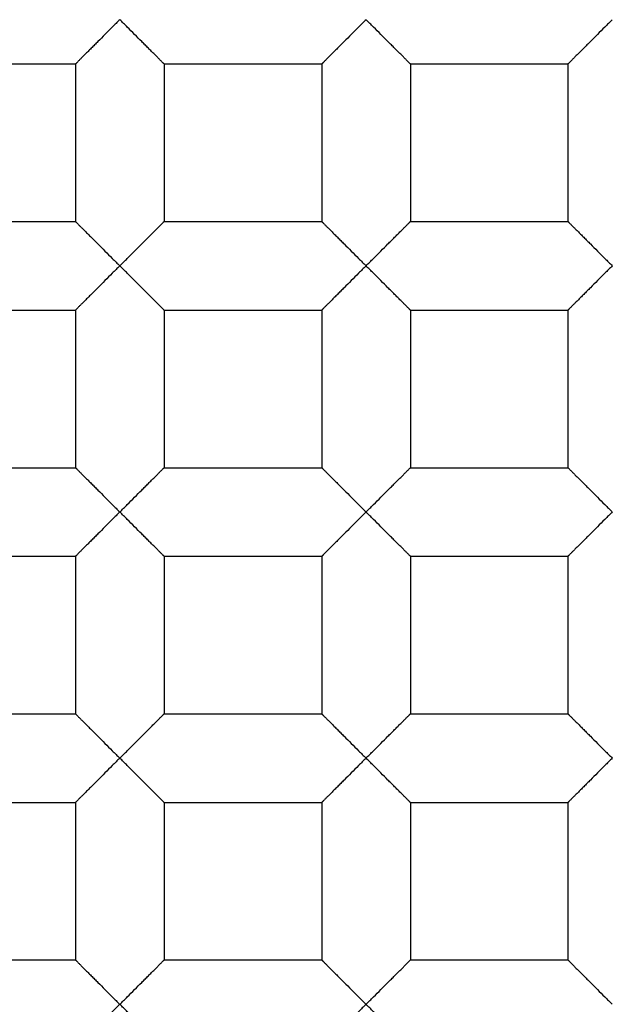
# Model space of a CAD drawing. Units: millimetres. Extents: x 0 to 840, y 0 to 594.
# Drawn here: x 211 to 212, y 215 to 217 of the extents above; entities that cross this region are included whole.
import ezdxf

# ---------------------------------------------------------------- set-up
doc = ezdxf.new("R2010")
doc.units = ezdxf.units.MM
doc.header["$LTSCALE"] = 46.255
doc.layers.get('0').update_dxf_attribs({"linetype": 'CONTINUOUS'})
doc.layers.add('DATUM_AXIS', color=7, linetype='CONTINUOUS')

msp = doc.modelspace()

# ---------------------------------------------------------------- linework, layer by layer
at = {"color": 7, "linetype": 'Continuous'}
for p, q in [((210.4812, 217.1556), (210.8876, 217.1556)), ((210.8876, 217.1556), (210.8876, 216.7492)), ((211.1162, 217.1556), (211.1162, 216.7492)), ((211.1162, 217.1556), (211.5226, 217.1556)), ((211.5226, 217.1556), (211.5226, 216.7492)), ((211.7512, 217.1556), (211.7512, 216.7492)), ((211.7512, 217.1556), (212.1576, 217.1556)), ((210.4812, 216.7492), (210.8876, 216.7492)), ((211.1162, 216.7492), (211.5226, 216.7492)), ((211.7512, 216.7492), (212.1576, 216.7492)), ((210.4812, 216.5206), (210.8876, 216.5206)), ((210.8876, 216.5206), (210.8876, 216.1142)), ((211.1162, 216.5206), (211.1162, 216.1142)), ((211.1162, 216.5206), (211.5226, 216.5206)), ((211.5226, 216.5206), (211.5226, 216.1142)), ((211.7512, 216.5206), (211.7512, 216.1142)), ((211.7512, 216.5206), (212.1576, 216.5206)), ((210.4812, 216.1142), (210.8876, 216.1142)), ((211.1162, 216.1142), (211.5226, 216.1142)), ((211.7512, 216.1142), (212.1576, 216.1142)), ((210.4812, 215.8856), (210.8876, 215.8856)), ((210.8876, 215.8856), (210.8876, 215.4792)), ((211.1162, 215.8856), (211.1162, 215.4792)), ((211.1162, 215.8856), (211.5226, 215.8856)), ((211.5226, 215.8856), (211.5226, 215.4792)), ((211.7512, 215.8856), (211.7512, 215.4792)), ((211.7512, 215.8856), (212.1576, 215.8856)), ((210.4812, 215.4792), (210.8876, 215.4792)), ((211.1162, 215.4792), (211.5226, 215.4792)), ((211.7512, 215.4792), (212.1576, 215.4792)), ((210.4812, 215.2506), (210.8876, 215.2506)), ((210.8876, 215.2506), (210.8876, 214.8442)), ((211.1162, 215.2506), (211.1162, 214.8442)), ((211.1162, 215.2506), (211.5226, 215.2506)), ((211.5226, 215.2506), (211.5226, 214.8442)), ((211.7512, 215.2506), (211.7512, 214.8442)), ((211.7512, 215.2506), (212.1576, 215.2506)), ((210.4812, 214.8442), (210.8876, 214.8442)), ((211.1162, 214.8442), (211.5226, 214.8442)), ((211.7512, 214.8442), (212.1576, 214.8442))]:
    msp.add_line(p, q, dxfattribs=at)
for radius in [178, 176.5, 176.3, 18.25, 12.8, 12.6, 12.092, 11.0515, 9.652, 9.398, 7.0485]:
    msp.add_circle((212.2719, 217.9049), radius, dxfattribs=at)
msp.add_arc((212.2719, 217.9049), 12.7, 191.35284, 168.64716, dxfattribs=at)
for points, knots in [([(211.0019, 217.2699), (210.9954, 217.2636), (210.9826, 217.2509), (210.9639, 217.2319), (210.9486, 217.2166), (210.9367, 217.2047), (210.9283, 217.1963), (210.9202, 217.1883), (210.9128, 217.1808), (210.9059, 217.174), (210.9007, 217.1688), (210.897, 217.1651), (210.8947, 217.1627), (210.8926, 217.1606), (210.891, 217.1589), (210.8896, 217.1575), (210.8887, 217.1566), (210.8882, 217.1561), (210.8879, 217.1558), (210.8877, 217.1556), (210.8876, 217.1556), (210.8876, 217.1556)], [0, 0, 0, 0, 0.168003, 0.333765, 0.494069, 0.570984, 0.645055, 0.715491, 0.781321, 0.841543, 0.89463, 0.917869, 0.938566, 0.95647, 0.971409, 0.9833, 0.992068, 0.995258, 0.997641, 0.999215, 1, 1, 1, 1]), ([(211.1162, 217.1556), (211.1161, 217.1556), (211.116, 217.1557), (211.1158, 217.1558), (211.1156, 217.1561), (211.1152, 217.1564), (211.1148, 217.1569), (211.114, 217.1577), (211.1128, 217.1589), (211.1111, 217.1606), (211.109, 217.1627), (211.1067, 217.1651), (211.103, 217.1688), (211.0978, 217.1739), (211.091, 217.1808), (211.0835, 217.1883), (211.0755, 217.1963), (211.067, 217.2047), (211.0551, 217.2165), (211.0398, 217.2319), (211.0211, 217.2509), (211.0083, 217.2636), (211.0019, 217.2699)], [0, 0, 0, 0, 0.000674, 0.00218, 0.004523, 0.007694, 0.01168, 0.01647, 0.028411, 0.043418, 0.061383, 0.082114, 0.105362, 0.158421, 0.2186, 0.284423, 0.354873, 0.428953, 0.505877, 0.666205, 0.831984, 1, 1, 1, 1]), ([(211.6369, 217.2699), (211.6304, 217.2636), (211.6176, 217.2509), (211.5989, 217.2319), (211.5836, 217.2166), (211.5717, 217.2047), (211.5633, 217.1963), (211.5552, 217.1883), (211.5478, 217.1808), (211.5409, 217.174), (211.5357, 217.1688), (211.532, 217.1651), (211.5297, 217.1627), (211.5276, 217.1606), (211.526, 217.1589), (211.5246, 217.1575), (211.5237, 217.1566), (211.5232, 217.1561), (211.5229, 217.1558), (211.5227, 217.1556), (211.5226, 217.1556), (211.5226, 217.1556)], [0, 0, 0, 0, 0.168003, 0.333765, 0.494069, 0.570984, 0.645055, 0.715491, 0.781321, 0.841543, 0.89463, 0.917869, 0.938566, 0.95647, 0.971409, 0.9833, 0.992068, 0.995258, 0.997641, 0.999215, 1, 1, 1, 1]), ([(211.7512, 217.1556), (211.7511, 217.1556), (211.751, 217.1557), (211.7508, 217.1558), (211.7506, 217.1561), (211.7502, 217.1564), (211.7498, 217.1569), (211.749, 217.1577), (211.7478, 217.1589), (211.7461, 217.1606), (211.744, 217.1627), (211.7417, 217.1651), (211.738, 217.1688), (211.7328, 217.1739), (211.726, 217.1808), (211.7185, 217.1883), (211.7105, 217.1963), (211.702, 217.2047), (211.6901, 217.2165), (211.6748, 217.2319), (211.6561, 217.2509), (211.6433, 217.2636), (211.6369, 217.2699)], [0, 0, 0, 0, 0.000674, 0.00218, 0.004523, 0.007694, 0.01168, 0.01647, 0.028411, 0.043418, 0.061383, 0.082114, 0.105362, 0.158421, 0.2186, 0.284423, 0.354873, 0.428953, 0.505877, 0.666205, 0.831984, 1, 1, 1, 1]), ([(210.8876, 216.7492), (210.8876, 216.7492), (210.8877, 216.7491), (210.8879, 216.7489), (210.8882, 216.7487), (210.8887, 216.7481), (210.8896, 216.7472), (210.891, 216.7458), (210.8926, 216.7441), (210.8947, 216.742), (210.897, 216.7397), (210.9007, 216.736), (210.9059, 216.7308), (210.9128, 216.724), (210.9202, 216.7165), (210.9283, 216.7085), (210.9367, 216.7), (210.9486, 216.6882), (210.9639, 216.6728), (210.9826, 216.6539), (210.9954, 216.6412), (211.0019, 216.6349)], [0, 0, 0, 0, 0.000755, 0.00231, 0.004683, 0.007868, 0.016637, 0.028542, 0.043498, 0.061419, 0.082125, 0.105367, 0.158448, 0.218659, 0.284486, 0.354925, 0.428999, 0.505916, 0.666227, 0.831994, 1, 1, 1, 1]), ([(211.0019, 216.6349), (211.0083, 216.6412), (211.0211, 216.6539), (211.0398, 216.6728), (211.0551, 216.6882), (211.067, 216.7), (211.0755, 216.7085), (211.0835, 216.7165), (211.091, 216.724), (211.0978, 216.7308), (211.103, 216.736), (211.1067, 216.7397), (211.109, 216.742), (211.1111, 216.7441), (211.1128, 216.7458), (211.114, 216.7471), (211.1147, 216.7479), (211.1152, 216.7483), (211.1156, 216.7487), (211.1158, 216.7489), (211.116, 216.7491), (211.1161, 216.7492), (211.1162, 216.7492)], [0, 0, 0, 0, 0.168017, 0.333797, 0.494124, 0.571047, 0.645126, 0.715575, 0.781398, 0.841578, 0.894639, 0.917887, 0.938616, 0.956577, 0.971578, 0.983515, 0.988304, 0.99229, 0.995462, 0.997807, 0.999318, 1, 1, 1, 1]), ([(211.5226, 216.7492), (211.5226, 216.7492), (211.5227, 216.7491), (211.5229, 216.7489), (211.5232, 216.7487), (211.5237, 216.7481), (211.5246, 216.7472), (211.526, 216.7458), (211.5276, 216.7441), (211.5297, 216.742), (211.532, 216.7397), (211.5357, 216.736), (211.5409, 216.7308), (211.5478, 216.724), (211.5552, 216.7165), (211.5633, 216.7085), (211.5717, 216.7), (211.5836, 216.6882), (211.5989, 216.6728), (211.6176, 216.6539), (211.6304, 216.6412), (211.6369, 216.6349)], [0, 0, 0, 0, 0.000755, 0.00231, 0.004683, 0.007868, 0.016637, 0.028542, 0.043498, 0.061419, 0.082125, 0.105367, 0.158448, 0.218659, 0.284486, 0.354925, 0.428999, 0.505916, 0.666227, 0.831994, 1, 1, 1, 1]), ([(211.6369, 216.6349), (211.6433, 216.6412), (211.6561, 216.6539), (211.6748, 216.6728), (211.6901, 216.6882), (211.702, 216.7), (211.7105, 216.7085), (211.7185, 216.7165), (211.726, 216.724), (211.7328, 216.7308), (211.738, 216.736), (211.7417, 216.7397), (211.744, 216.742), (211.7461, 216.7441), (211.7478, 216.7458), (211.749, 216.7471), (211.7497, 216.7479), (211.7502, 216.7483), (211.7506, 216.7487), (211.7508, 216.7489), (211.751, 216.7491), (211.7511, 216.7492), (211.7512, 216.7492)], [0, 0, 0, 0, 0.168017, 0.333797, 0.494124, 0.571047, 0.645126, 0.715575, 0.781398, 0.841578, 0.894639, 0.917887, 0.938616, 0.956577, 0.971578, 0.983515, 0.988304, 0.99229, 0.995462, 0.997807, 0.999318, 1, 1, 1, 1]), ([(211.0019, 216.6349), (210.9954, 216.6286), (210.9826, 216.6159), (210.9639, 216.5969), (210.9486, 216.5816), (210.9367, 216.5697), (210.9283, 216.5613), (210.9202, 216.5533), (210.9128, 216.5458), (210.9059, 216.539), (210.9007, 216.5338), (210.897, 216.5301), (210.8947, 216.5277), (210.8926, 216.5256), (210.891, 216.5239), (210.8896, 216.5225), (210.8887, 216.5216), (210.8882, 216.5211), (210.8879, 216.5208), (210.8877, 216.5206), (210.8876, 216.5206), (210.8876, 216.5206)], [0, 0, 0, 0, 0.168003, 0.333765, 0.494069, 0.570984, 0.645055, 0.715491, 0.781321, 0.841543, 0.89463, 0.917869, 0.938566, 0.95647, 0.971409, 0.9833, 0.992068, 0.995258, 0.997641, 0.999215, 1, 1, 1, 1]), ([(211.1162, 216.5206), (211.1161, 216.5206), (211.116, 216.5207), (211.1158, 216.5208), (211.1156, 216.5211), (211.1152, 216.5214), (211.1148, 216.5219), (211.114, 216.5227), (211.1128, 216.5239), (211.1111, 216.5256), (211.109, 216.5277), (211.1067, 216.5301), (211.103, 216.5338), (211.0978, 216.5389), (211.091, 216.5458), (211.0835, 216.5533), (211.0755, 216.5613), (211.067, 216.5697), (211.0551, 216.5815), (211.0398, 216.5969), (211.0211, 216.6159), (211.0083, 216.6286), (211.0019, 216.6349)], [0, 0, 0, 0, 0.000674, 0.00218, 0.004523, 0.007694, 0.01168, 0.01647, 0.028411, 0.043418, 0.061383, 0.082114, 0.105362, 0.158421, 0.2186, 0.284423, 0.354873, 0.428953, 0.505877, 0.666205, 0.831984, 1, 1, 1, 1]), ([(211.6369, 216.6349), (211.6304, 216.6286), (211.6176, 216.6159), (211.5989, 216.5969), (211.5836, 216.5816), (211.5717, 216.5697), (211.5633, 216.5613), (211.5552, 216.5533), (211.5478, 216.5458), (211.5409, 216.539), (211.5357, 216.5338), (211.532, 216.5301), (211.5297, 216.5277), (211.5276, 216.5256), (211.526, 216.5239), (211.5246, 216.5225), (211.5237, 216.5216), (211.5232, 216.5211), (211.5229, 216.5208), (211.5227, 216.5206), (211.5226, 216.5206), (211.5226, 216.5206)], [0, 0, 0, 0, 0.168003, 0.333765, 0.494069, 0.570984, 0.645055, 0.715491, 0.781321, 0.841543, 0.89463, 0.917869, 0.938566, 0.95647, 0.971409, 0.9833, 0.992068, 0.995258, 0.997641, 0.999215, 1, 1, 1, 1]), ([(211.7512, 216.5206), (211.7511, 216.5206), (211.751, 216.5207), (211.7508, 216.5208), (211.7506, 216.5211), (211.7502, 216.5214), (211.7498, 216.5219), (211.749, 216.5227), (211.7478, 216.5239), (211.7461, 216.5256), (211.744, 216.5277), (211.7417, 216.5301), (211.738, 216.5338), (211.7328, 216.5389), (211.726, 216.5458), (211.7185, 216.5533), (211.7105, 216.5613), (211.702, 216.5697), (211.6901, 216.5815), (211.6748, 216.5969), (211.6561, 216.6159), (211.6433, 216.6286), (211.6369, 216.6349)], [0, 0, 0, 0, 0.000674, 0.00218, 0.004523, 0.007694, 0.01168, 0.01647, 0.028411, 0.043418, 0.061383, 0.082114, 0.105362, 0.158421, 0.2186, 0.284423, 0.354873, 0.428953, 0.505877, 0.666205, 0.831984, 1, 1, 1, 1]), ([(210.8876, 216.1142), (210.8876, 216.1142), (210.8877, 216.1141), (210.8879, 216.1139), (210.8882, 216.1137), (210.8887, 216.1131), (210.8896, 216.1122), (210.891, 216.1108), (210.8926, 216.1091), (210.8947, 216.107), (210.897, 216.1047), (210.9007, 216.101), (210.9059, 216.0958), (210.9128, 216.089), (210.9202, 216.0815), (210.9283, 216.0735), (210.9367, 216.065), (210.9486, 216.0532), (210.9639, 216.0378), (210.9826, 216.0189), (210.9954, 216.0062), (211.0019, 215.9999)], [0, 0, 0, 0, 0.000755, 0.00231, 0.004683, 0.007868, 0.016637, 0.028542, 0.043498, 0.061419, 0.082125, 0.105367, 0.158448, 0.218659, 0.284486, 0.354925, 0.428999, 0.505916, 0.666227, 0.831994, 1, 1, 1, 1]), ([(211.0019, 215.9999), (211.0083, 216.0062), (211.0211, 216.0189), (211.0398, 216.0378), (211.0551, 216.0532), (211.067, 216.065), (211.0755, 216.0735), (211.0835, 216.0815), (211.091, 216.089), (211.0978, 216.0958), (211.103, 216.101), (211.1067, 216.1047), (211.109, 216.107), (211.1111, 216.1091), (211.1128, 216.1108), (211.114, 216.1121), (211.1147, 216.1129), (211.1152, 216.1133), (211.1156, 216.1137), (211.1158, 216.1139), (211.116, 216.1141), (211.1161, 216.1142), (211.1162, 216.1142)], [0, 0, 0, 0, 0.168017, 0.333797, 0.494124, 0.571047, 0.645126, 0.715575, 0.781398, 0.841578, 0.894639, 0.917887, 0.938616, 0.956577, 0.971578, 0.983515, 0.988304, 0.99229, 0.995462, 0.997807, 0.999318, 1, 1, 1, 1]), ([(211.5226, 216.1142), (211.5226, 216.1142), (211.5227, 216.1141), (211.5229, 216.1139), (211.5232, 216.1137), (211.5237, 216.1131), (211.5246, 216.1122), (211.526, 216.1108), (211.5276, 216.1091), (211.5297, 216.107), (211.532, 216.1047), (211.5357, 216.101), (211.5409, 216.0958), (211.5478, 216.089), (211.5552, 216.0815), (211.5633, 216.0735), (211.5717, 216.065), (211.5836, 216.0532), (211.5989, 216.0378), (211.6176, 216.0189), (211.6304, 216.0062), (211.6369, 215.9999)], [0, 0, 0, 0, 0.000755, 0.00231, 0.004683, 0.007868, 0.016637, 0.028542, 0.043498, 0.061419, 0.082125, 0.105367, 0.158448, 0.218659, 0.284486, 0.354925, 0.428999, 0.505916, 0.666227, 0.831994, 1, 1, 1, 1]), ([(211.6369, 215.9999), (211.6433, 216.0062), (211.6561, 216.0189), (211.6748, 216.0378), (211.6901, 216.0532), (211.702, 216.065), (211.7105, 216.0735), (211.7185, 216.0815), (211.726, 216.089), (211.7328, 216.0958), (211.738, 216.101), (211.7417, 216.1047), (211.744, 216.107), (211.7461, 216.1091), (211.7478, 216.1108), (211.749, 216.1121), (211.7497, 216.1129), (211.7502, 216.1133), (211.7506, 216.1137), (211.7508, 216.1139), (211.751, 216.1141), (211.7511, 216.1142), (211.7512, 216.1142)], [0, 0, 0, 0, 0.168017, 0.333797, 0.494124, 0.571047, 0.645126, 0.715575, 0.781398, 0.841578, 0.894639, 0.917887, 0.938616, 0.956577, 0.971578, 0.983515, 0.988304, 0.99229, 0.995462, 0.997807, 0.999318, 1, 1, 1, 1]), ([(211.0019, 215.9999), (210.9954, 215.9936), (210.9826, 215.9809), (210.9639, 215.9619), (210.9486, 215.9466), (210.9367, 215.9347), (210.9283, 215.9263), (210.9202, 215.9183), (210.9128, 215.9108), (210.9059, 215.904), (210.9007, 215.8988), (210.897, 215.8951), (210.8947, 215.8927), (210.8926, 215.8906), (210.891, 215.8889), (210.8896, 215.8875), (210.8887, 215.8866), (210.8882, 215.8861), (210.8879, 215.8858), (210.8877, 215.8856), (210.8876, 215.8856), (210.8876, 215.8856)], [0, 0, 0, 0, 0.168003, 0.333765, 0.494069, 0.570984, 0.645055, 0.715491, 0.781321, 0.841543, 0.89463, 0.917869, 0.938566, 0.95647, 0.971409, 0.9833, 0.992068, 0.995258, 0.997641, 0.999215, 1, 1, 1, 1]), ([(211.1162, 215.8856), (211.1161, 215.8856), (211.116, 215.8857), (211.1158, 215.8858), (211.1156, 215.8861), (211.1152, 215.8864), (211.1148, 215.8869), (211.114, 215.8877), (211.1128, 215.8889), (211.1111, 215.8906), (211.109, 215.8927), (211.1067, 215.8951), (211.103, 215.8988), (211.0978, 215.9039), (211.091, 215.9108), (211.0835, 215.9183), (211.0755, 215.9263), (211.067, 215.9347), (211.0551, 215.9465), (211.0398, 215.9619), (211.0211, 215.9809), (211.0083, 215.9936), (211.0019, 215.9999)], [0, 0, 0, 0, 0.000674, 0.00218, 0.004523, 0.007694, 0.01168, 0.01647, 0.028411, 0.043418, 0.061383, 0.082114, 0.105362, 0.158421, 0.2186, 0.284423, 0.354873, 0.428953, 0.505877, 0.666205, 0.831984, 1, 1, 1, 1]), ([(211.6369, 215.9999), (211.6304, 215.9936), (211.6176, 215.9809), (211.5989, 215.9619), (211.5836, 215.9466), (211.5717, 215.9347), (211.5633, 215.9263), (211.5552, 215.9183), (211.5478, 215.9108), (211.5409, 215.904), (211.5357, 215.8988), (211.532, 215.8951), (211.5297, 215.8927), (211.5276, 215.8906), (211.526, 215.8889), (211.5246, 215.8875), (211.5237, 215.8866), (211.5232, 215.8861), (211.5229, 215.8858), (211.5227, 215.8856), (211.5226, 215.8856), (211.5226, 215.8856)], [0, 0, 0, 0, 0.168003, 0.333765, 0.494069, 0.570984, 0.645055, 0.715491, 0.781321, 0.841543, 0.89463, 0.917869, 0.938566, 0.95647, 0.971409, 0.9833, 0.992068, 0.995258, 0.997641, 0.999215, 1, 1, 1, 1]), ([(211.7512, 215.8856), (211.7511, 215.8856), (211.751, 215.8857), (211.7508, 215.8858), (211.7506, 215.8861), (211.7502, 215.8864), (211.7498, 215.8869), (211.749, 215.8877), (211.7478, 215.8889), (211.7461, 215.8906), (211.744, 215.8927), (211.7417, 215.8951), (211.738, 215.8988), (211.7328, 215.9039), (211.726, 215.9108), (211.7185, 215.9183), (211.7105, 215.9263), (211.702, 215.9347), (211.6901, 215.9465), (211.6748, 215.9619), (211.6561, 215.9809), (211.6433, 215.9936), (211.6369, 215.9999)], [0, 0, 0, 0, 0.000674, 0.00218, 0.004523, 0.007694, 0.01168, 0.01647, 0.028411, 0.043418, 0.061383, 0.082114, 0.105362, 0.158421, 0.2186, 0.284423, 0.354873, 0.428953, 0.505877, 0.666205, 0.831984, 1, 1, 1, 1]), ([(210.8876, 215.4792), (210.8876, 215.4792), (210.8877, 215.4791), (210.8879, 215.4789), (210.8882, 215.4787), (210.8887, 215.4781), (210.8896, 215.4772), (210.891, 215.4758), (210.8926, 215.4741), (210.8947, 215.472), (210.897, 215.4697), (210.9007, 215.466), (210.9059, 215.4608), (210.9128, 215.454), (210.9202, 215.4465), (210.9283, 215.4385), (210.9367, 215.43), (210.9486, 215.4182), (210.9639, 215.4028), (210.9826, 215.3839), (210.9954, 215.3712), (211.0019, 215.3649)], [0, 0, 0, 0, 0.000755, 0.00231, 0.004683, 0.007868, 0.016637, 0.028542, 0.043498, 0.061419, 0.082125, 0.105367, 0.158448, 0.218659, 0.284486, 0.354925, 0.428999, 0.505916, 0.666227, 0.831994, 1, 1, 1, 1]), ([(211.0019, 215.3649), (211.0083, 215.3712), (211.0211, 215.3839), (211.0398, 215.4028), (211.0551, 215.4182), (211.067, 215.43), (211.0755, 215.4385), (211.0835, 215.4465), (211.091, 215.454), (211.0978, 215.4608), (211.103, 215.466), (211.1067, 215.4697), (211.109, 215.472), (211.1111, 215.4741), (211.1128, 215.4758), (211.114, 215.4771), (211.1147, 215.4779), (211.1152, 215.4783), (211.1156, 215.4787), (211.1158, 215.4789), (211.116, 215.4791), (211.1161, 215.4792), (211.1162, 215.4792)], [0, 0, 0, 0, 0.168017, 0.333797, 0.494124, 0.571047, 0.645126, 0.715575, 0.781398, 0.841578, 0.894639, 0.917887, 0.938616, 0.956577, 0.971578, 0.983515, 0.988304, 0.99229, 0.995462, 0.997807, 0.999318, 1, 1, 1, 1]), ([(211.5226, 215.4792), (211.5226, 215.4792), (211.5227, 215.4791), (211.5229, 215.4789), (211.5232, 215.4787), (211.5237, 215.4781), (211.5246, 215.4772), (211.526, 215.4758), (211.5276, 215.4741), (211.5297, 215.472), (211.532, 215.4697), (211.5357, 215.466), (211.5409, 215.4608), (211.5478, 215.454), (211.5552, 215.4465), (211.5633, 215.4385), (211.5717, 215.43), (211.5836, 215.4182), (211.5989, 215.4028), (211.6176, 215.3839), (211.6304, 215.3712), (211.6369, 215.3649)], [0, 0, 0, 0, 0.000755, 0.00231, 0.004683, 0.007868, 0.016637, 0.028542, 0.043498, 0.061419, 0.082125, 0.105367, 0.158448, 0.218659, 0.284486, 0.354925, 0.428999, 0.505916, 0.666227, 0.831994, 1, 1, 1, 1]), ([(211.6369, 215.3649), (211.6433, 215.3712), (211.6561, 215.3839), (211.6748, 215.4028), (211.6901, 215.4182), (211.702, 215.43), (211.7105, 215.4385), (211.7185, 215.4465), (211.726, 215.454), (211.7328, 215.4608), (211.738, 215.466), (211.7417, 215.4697), (211.744, 215.472), (211.7461, 215.4741), (211.7478, 215.4758), (211.749, 215.4771), (211.7497, 215.4779), (211.7502, 215.4783), (211.7506, 215.4787), (211.7508, 215.4789), (211.751, 215.4791), (211.7511, 215.4792), (211.7512, 215.4792)], [0, 0, 0, 0, 0.168017, 0.333797, 0.494124, 0.571047, 0.645126, 0.715575, 0.781398, 0.841578, 0.894639, 0.917887, 0.938616, 0.956577, 0.971578, 0.983515, 0.988304, 0.99229, 0.995462, 0.997807, 0.999318, 1, 1, 1, 1]), ([(211.0019, 215.3649), (210.9954, 215.3586), (210.9826, 215.3459), (210.9639, 215.3269), (210.9486, 215.3116), (210.9367, 215.2997), (210.9283, 215.2913), (210.9202, 215.2833), (210.9128, 215.2758), (210.9059, 215.269), (210.9007, 215.2638), (210.897, 215.2601), (210.8947, 215.2577), (210.8926, 215.2556), (210.891, 215.2539), (210.8896, 215.2525), (210.8887, 215.2516), (210.8882, 215.2511), (210.8879, 215.2508), (210.8877, 215.2506), (210.8876, 215.2506), (210.8876, 215.2506)], [0, 0, 0, 0, 0.168003, 0.333765, 0.494069, 0.570984, 0.645055, 0.715491, 0.781321, 0.841543, 0.89463, 0.917869, 0.938566, 0.95647, 0.971409, 0.9833, 0.992068, 0.995258, 0.997641, 0.999215, 1, 1, 1, 1]), ([(211.1162, 215.2506), (211.1161, 215.2506), (211.116, 215.2507), (211.1158, 215.2508), (211.1156, 215.2511), (211.1152, 215.2514), (211.1148, 215.2519), (211.114, 215.2527), (211.1128, 215.2539), (211.1111, 215.2556), (211.109, 215.2577), (211.1067, 215.2601), (211.103, 215.2638), (211.0978, 215.2689), (211.091, 215.2758), (211.0835, 215.2833), (211.0755, 215.2913), (211.067, 215.2997), (211.0551, 215.3115), (211.0398, 215.3269), (211.0211, 215.3459), (211.0083, 215.3586), (211.0019, 215.3649)], [0, 0, 0, 0, 0.000674, 0.00218, 0.004523, 0.007694, 0.01168, 0.01647, 0.028411, 0.043418, 0.061383, 0.082114, 0.105362, 0.158421, 0.2186, 0.284423, 0.354873, 0.428953, 0.505877, 0.666205, 0.831984, 1, 1, 1, 1]), ([(211.6369, 215.3649), (211.6304, 215.3586), (211.6176, 215.3459), (211.5989, 215.3269), (211.5836, 215.3116), (211.5717, 215.2997), (211.5633, 215.2913), (211.5552, 215.2833), (211.5478, 215.2758), (211.5409, 215.269), (211.5357, 215.2638), (211.532, 215.2601), (211.5297, 215.2577), (211.5276, 215.2556), (211.526, 215.2539), (211.5246, 215.2525), (211.5237, 215.2516), (211.5232, 215.2511), (211.5229, 215.2508), (211.5227, 215.2506), (211.5226, 215.2506), (211.5226, 215.2506)], [0, 0, 0, 0, 0.168003, 0.333765, 0.494069, 0.570984, 0.645055, 0.715491, 0.781321, 0.841543, 0.89463, 0.917869, 0.938566, 0.95647, 0.971409, 0.9833, 0.992068, 0.995258, 0.997641, 0.999215, 1, 1, 1, 1]), ([(211.7512, 215.2506), (211.7511, 215.2506), (211.751, 215.2507), (211.7508, 215.2508), (211.7506, 215.2511), (211.7502, 215.2514), (211.7498, 215.2519), (211.749, 215.2527), (211.7478, 215.2539), (211.7461, 215.2556), (211.744, 215.2577), (211.7417, 215.2601), (211.738, 215.2638), (211.7328, 215.2689), (211.726, 215.2758), (211.7185, 215.2833), (211.7105, 215.2913), (211.702, 215.2997), (211.6901, 215.3115), (211.6748, 215.3269), (211.6561, 215.3459), (211.6433, 215.3586), (211.6369, 215.3649)], [0, 0, 0, 0, 0.000674, 0.00218, 0.004523, 0.007694, 0.01168, 0.01647, 0.028411, 0.043418, 0.061383, 0.082114, 0.105362, 0.158421, 0.2186, 0.284423, 0.354873, 0.428953, 0.505877, 0.666205, 0.831984, 1, 1, 1, 1]), ([(210.8876, 214.8442), (210.8876, 214.8442), (210.8877, 214.8441), (210.8879, 214.8439), (210.8882, 214.8437), (210.8887, 214.8431), (210.8896, 214.8422), (210.891, 214.8408), (210.8926, 214.8391), (210.8947, 214.837), (210.897, 214.8347), (210.9007, 214.831), (210.9059, 214.8258), (210.9128, 214.819), (210.9202, 214.8115), (210.9283, 214.8035), (210.9367, 214.795), (210.9486, 214.7832), (210.9639, 214.7678), (210.9826, 214.7489), (210.9954, 214.7362), (211.0019, 214.7299)], [0, 0, 0, 0, 0.000755, 0.00231, 0.004683, 0.007868, 0.016637, 0.028542, 0.043498, 0.061419, 0.082125, 0.105367, 0.158448, 0.218659, 0.284486, 0.354925, 0.428999, 0.505916, 0.666227, 0.831994, 1, 1, 1, 1]), ([(211.0019, 214.7299), (211.0083, 214.7362), (211.0211, 214.7489), (211.0398, 214.7678), (211.0551, 214.7832), (211.067, 214.795), (211.0755, 214.8035), (211.0835, 214.8115), (211.091, 214.819), (211.0978, 214.8258), (211.103, 214.831), (211.1067, 214.8347), (211.109, 214.837), (211.1111, 214.8391), (211.1128, 214.8408), (211.114, 214.8421), (211.1147, 214.8429), (211.1152, 214.8433), (211.1156, 214.8437), (211.1158, 214.8439), (211.116, 214.8441), (211.1161, 214.8442), (211.1162, 214.8442)], [0, 0, 0, 0, 0.168017, 0.333797, 0.494124, 0.571047, 0.645126, 0.715575, 0.781398, 0.841578, 0.894639, 0.917887, 0.938616, 0.956577, 0.971578, 0.983515, 0.988304, 0.99229, 0.995462, 0.997807, 0.999318, 1, 1, 1, 1]), ([(211.5226, 214.8442), (211.5226, 214.8442), (211.5227, 214.8441), (211.5229, 214.8439), (211.5232, 214.8437), (211.5237, 214.8431), (211.5246, 214.8422), (211.526, 214.8408), (211.5276, 214.8391), (211.5297, 214.837), (211.532, 214.8347), (211.5357, 214.831), (211.5409, 214.8258), (211.5478, 214.819), (211.5552, 214.8115), (211.5633, 214.8035), (211.5717, 214.795), (211.5836, 214.7832), (211.5989, 214.7678), (211.6176, 214.7489), (211.6304, 214.7362), (211.6369, 214.7299)], [0, 0, 0, 0, 0.000755, 0.00231, 0.004683, 0.007868, 0.016637, 0.028542, 0.043498, 0.061419, 0.082125, 0.105367, 0.158448, 0.218659, 0.284486, 0.354925, 0.428999, 0.505916, 0.666227, 0.831994, 1, 1, 1, 1]), ([(211.6369, 214.7299), (211.6433, 214.7362), (211.6561, 214.7489), (211.6748, 214.7678), (211.6901, 214.7832), (211.702, 214.795), (211.7105, 214.8035), (211.7185, 214.8115), (211.726, 214.819), (211.7328, 214.8258), (211.738, 214.831), (211.7417, 214.8347), (211.744, 214.837), (211.7461, 214.8391), (211.7478, 214.8408), (211.749, 214.8421), (211.7497, 214.8429), (211.7502, 214.8433), (211.7506, 214.8437), (211.7508, 214.8439), (211.751, 214.8441), (211.7511, 214.8442), (211.7512, 214.8442)], [0, 0, 0, 0, 0.168017, 0.333797, 0.494124, 0.571047, 0.645126, 0.715575, 0.781398, 0.841578, 0.894639, 0.917887, 0.938616, 0.956577, 0.971578, 0.983515, 0.988304, 0.99229, 0.995462, 0.997807, 0.999318, 1, 1, 1, 1]), ([(211.0019, 214.7299), (210.9954, 214.7236), (210.9826, 214.7109), (210.9639, 214.6919), (210.9486, 214.6766), (210.9367, 214.6647), (210.9283, 214.6563), (210.9202, 214.6483), (210.9128, 214.6408), (210.9059, 214.634), (210.9007, 214.6288), (210.897, 214.6251), (210.8947, 214.6227), (210.8926, 214.6206), (210.891, 214.6189), (210.8896, 214.6175), (210.8887, 214.6166), (210.8882, 214.6161), (210.8879, 214.6158), (210.8877, 214.6156), (210.8876, 214.6156), (210.8876, 214.6156)], [0, 0, 0, 0, 0.168003, 0.333765, 0.494069, 0.570984, 0.645055, 0.715491, 0.781321, 0.841543, 0.89463, 0.917869, 0.938566, 0.95647, 0.971409, 0.9833, 0.992068, 0.995258, 0.997641, 0.999215, 1, 1, 1, 1]), ([(211.1162, 214.6156), (211.1161, 214.6156), (211.116, 214.6157), (211.1158, 214.6158), (211.1156, 214.6161), (211.1152, 214.6164), (211.1148, 214.6169), (211.114, 214.6177), (211.1128, 214.6189), (211.1111, 214.6206), (211.109, 214.6227), (211.1067, 214.6251), (211.103, 214.6288), (211.0978, 214.6339), (211.091, 214.6408), (211.0835, 214.6483), (211.0755, 214.6563), (211.067, 214.6647), (211.0551, 214.6765), (211.0398, 214.6919), (211.0211, 214.7109), (211.0083, 214.7236), (211.0019, 214.7299)], [0, 0, 0, 0, 0.000674, 0.00218, 0.004523, 0.007694, 0.01168, 0.01647, 0.028411, 0.043418, 0.061383, 0.082114, 0.105362, 0.158421, 0.2186, 0.284423, 0.354873, 0.428953, 0.505877, 0.666205, 0.831984, 1, 1, 1, 1]), ([(211.6369, 214.7299), (211.6304, 214.7236), (211.6176, 214.7109), (211.5989, 214.6919), (211.5836, 214.6766), (211.5717, 214.6647), (211.5633, 214.6563), (211.5552, 214.6483), (211.5478, 214.6408), (211.5409, 214.634), (211.5357, 214.6288), (211.532, 214.6251), (211.5297, 214.6227), (211.5276, 214.6206), (211.526, 214.6189), (211.5246, 214.6175), (211.5237, 214.6166), (211.5232, 214.6161), (211.5229, 214.6158), (211.5227, 214.6156), (211.5226, 214.6156), (211.5226, 214.6156)], [0, 0, 0, 0, 0.168003, 0.333765, 0.494069, 0.570984, 0.645055, 0.715491, 0.781321, 0.841543, 0.89463, 0.917869, 0.938566, 0.95647, 0.971409, 0.9833, 0.992068, 0.995258, 0.997641, 0.999215, 1, 1, 1, 1]), ([(211.7512, 214.6156), (211.7511, 214.6156), (211.751, 214.6157), (211.7508, 214.6158), (211.7506, 214.6161), (211.7502, 214.6164), (211.7498, 214.6169), (211.749, 214.6177), (211.7478, 214.6189), (211.7461, 214.6206), (211.744, 214.6227), (211.7417, 214.6251), (211.738, 214.6288), (211.7328, 214.6339), (211.726, 214.6408), (211.7185, 214.6483), (211.7105, 214.6563), (211.702, 214.6647), (211.6901, 214.6765), (211.6748, 214.6919), (211.6561, 214.7109), (211.6433, 214.7236), (211.6369, 214.7299)], [0, 0, 0, 0, 0.000674, 0.00218, 0.004523, 0.007694, 0.01168, 0.01647, 0.028411, 0.043418, 0.061383, 0.082114, 0.105362, 0.158421, 0.2186, 0.284423, 0.354873, 0.428953, 0.505877, 0.666205, 0.831984, 1, 1, 1, 1])]:
    msp.add_open_spline(points, degree=3, knots=knots, dxfattribs=at)
at = {"layer": 'DATUM_AXIS', "color": 7, "linetype": 'Continuous'}
for p, q in [((212.1576, 217.1556), (212.1576, 216.7492)), ((212.1576, 216.5206), (212.1576, 216.1142)), ((212.1576, 215.8856), (212.1576, 215.4792)), ((212.1576, 215.2506), (212.1576, 214.8442))]:
    msp.add_line(p, q, dxfattribs=at)
for points, knots in [([(212.2719, 217.2699), (212.2654, 217.2636), (212.2526, 217.2509), (212.2339, 217.2319), (212.2186, 217.2165), (212.2067, 217.2047), (212.1983, 217.1963), (212.1902, 217.1883), (212.1828, 217.1808), (212.1759, 217.1739), (212.1707, 217.1688), (212.167, 217.1651), (212.1647, 217.1627), (212.1626, 217.1606), (212.1609, 217.1589), (212.1597, 217.1577), (212.159, 217.1569), (212.1585, 217.1564), (212.1581, 217.1561), (212.1579, 217.1558), (212.1577, 217.1557), (212.1576, 217.1556), (212.1576, 217.1556)], [0, 0, 0, 0, 0.168017, 0.333798, 0.494127, 0.571052, 0.645131, 0.715582, 0.781405, 0.841581, 0.894639, 0.917888, 0.938619, 0.956585, 0.971593, 0.983534, 0.988324, 0.99231, 0.99548, 0.997822, 0.999328, 1, 1, 1, 1]), ([(212.1576, 216.7492), (212.1576, 216.7492), (212.1577, 216.7491), (212.1579, 216.7489), (212.1582, 216.7487), (212.1585, 216.7483), (212.159, 216.7479), (212.1597, 216.7471), (212.1609, 216.7458), (212.1626, 216.7441), (212.1647, 216.742), (212.167, 216.7397), (212.1707, 216.736), (212.1759, 216.7308), (212.1828, 216.724), (212.1902, 216.7165), (212.1983, 216.7085), (212.2067, 216.7), (212.2186, 216.6882), (212.2339, 216.6728), (212.2526, 216.6539), (212.2654, 216.6412), (212.2719, 216.6349)], [0, 0, 0, 0, 0.000682, 0.002193, 0.004539, 0.00771, 0.011696, 0.016484, 0.02842, 0.043422, 0.061383, 0.082111, 0.10536, 0.15842, 0.218598, 0.284422, 0.354871, 0.42895, 0.505873, 0.666201, 0.831982, 1, 1, 1, 1]), ([(212.2719, 216.6349), (212.2654, 216.6286), (212.2526, 216.6159), (212.2339, 216.5969), (212.2186, 216.5815), (212.2067, 216.5697), (212.1983, 216.5613), (212.1902, 216.5533), (212.1828, 216.5458), (212.1759, 216.5389), (212.1707, 216.5338), (212.167, 216.5301), (212.1647, 216.5277), (212.1626, 216.5256), (212.1609, 216.5239), (212.1597, 216.5227), (212.159, 216.5219), (212.1585, 216.5214), (212.1581, 216.5211), (212.1579, 216.5208), (212.1577, 216.5207), (212.1576, 216.5206), (212.1576, 216.5206)], [0, 0, 0, 0, 0.168017, 0.333798, 0.494127, 0.571052, 0.645131, 0.715582, 0.781405, 0.841581, 0.894639, 0.917888, 0.938619, 0.956585, 0.971593, 0.983534, 0.988324, 0.99231, 0.99548, 0.997822, 0.999328, 1, 1, 1, 1]), ([(212.1576, 216.1142), (212.1576, 216.1142), (212.1577, 216.1141), (212.1579, 216.1139), (212.1582, 216.1137), (212.1585, 216.1133), (212.159, 216.1129), (212.1597, 216.1121), (212.1609, 216.1108), (212.1626, 216.1091), (212.1647, 216.107), (212.167, 216.1047), (212.1707, 216.101), (212.1759, 216.0958), (212.1828, 216.089), (212.1902, 216.0815), (212.1983, 216.0735), (212.2067, 216.065), (212.2186, 216.0532), (212.2339, 216.0378), (212.2526, 216.0189), (212.2654, 216.0062), (212.2719, 215.9999)], [0, 0, 0, 0, 0.000682, 0.002193, 0.004539, 0.00771, 0.011696, 0.016484, 0.02842, 0.043422, 0.061383, 0.082111, 0.10536, 0.15842, 0.218598, 0.284422, 0.354871, 0.42895, 0.505873, 0.666201, 0.831982, 1, 1, 1, 1]), ([(212.2719, 215.9999), (212.2654, 215.9936), (212.2526, 215.9809), (212.2339, 215.9619), (212.2186, 215.9465), (212.2067, 215.9347), (212.1983, 215.9263), (212.1902, 215.9183), (212.1828, 215.9108), (212.1759, 215.9039), (212.1707, 215.8988), (212.167, 215.8951), (212.1647, 215.8927), (212.1626, 215.8906), (212.1609, 215.8889), (212.1597, 215.8877), (212.159, 215.8869), (212.1585, 215.8864), (212.1581, 215.8861), (212.1579, 215.8858), (212.1577, 215.8857), (212.1576, 215.8856), (212.1576, 215.8856)], [0, 0, 0, 0, 0.168017, 0.333798, 0.494127, 0.571052, 0.645131, 0.715582, 0.781405, 0.841581, 0.894639, 0.917888, 0.938619, 0.956585, 0.971593, 0.983534, 0.988324, 0.99231, 0.99548, 0.997822, 0.999328, 1, 1, 1, 1]), ([(212.1576, 215.4792), (212.1576, 215.4792), (212.1577, 215.4791), (212.1579, 215.4789), (212.1582, 215.4787), (212.1585, 215.4783), (212.159, 215.4779), (212.1597, 215.4771), (212.1609, 215.4758), (212.1626, 215.4741), (212.1647, 215.472), (212.167, 215.4697), (212.1707, 215.466), (212.1759, 215.4608), (212.1828, 215.454), (212.1902, 215.4465), (212.1983, 215.4385), (212.2067, 215.43), (212.2186, 215.4182), (212.2339, 215.4028), (212.2526, 215.3839), (212.2654, 215.3712), (212.2719, 215.3649)], [0, 0, 0, 0, 0.000682, 0.002193, 0.004539, 0.00771, 0.011696, 0.016484, 0.02842, 0.043422, 0.061383, 0.082111, 0.10536, 0.15842, 0.218598, 0.284422, 0.354871, 0.42895, 0.505873, 0.666201, 0.831982, 1, 1, 1, 1]), ([(212.2719, 215.3649), (212.2654, 215.3586), (212.2526, 215.3459), (212.2339, 215.3269), (212.2186, 215.3115), (212.2067, 215.2997), (212.1983, 215.2913), (212.1902, 215.2833), (212.1828, 215.2758), (212.1759, 215.2689), (212.1707, 215.2638), (212.167, 215.2601), (212.1647, 215.2577), (212.1626, 215.2556), (212.1609, 215.2539), (212.1597, 215.2527), (212.159, 215.2519), (212.1585, 215.2514), (212.1581, 215.2511), (212.1579, 215.2508), (212.1577, 215.2507), (212.1576, 215.2506), (212.1576, 215.2506)], [0, 0, 0, 0, 0.168017, 0.333798, 0.494127, 0.571052, 0.645131, 0.715582, 0.781405, 0.841581, 0.894639, 0.917888, 0.938619, 0.956585, 0.971593, 0.983534, 0.988324, 0.99231, 0.99548, 0.997822, 0.999328, 1, 1, 1, 1]), ([(212.1576, 214.8442), (212.1576, 214.8442), (212.1577, 214.8441), (212.1579, 214.8439), (212.1582, 214.8437), (212.1585, 214.8433), (212.159, 214.8429), (212.1597, 214.8421), (212.1609, 214.8408), (212.1626, 214.8391), (212.1647, 214.837), (212.167, 214.8347), (212.1707, 214.831), (212.1759, 214.8258), (212.1828, 214.819), (212.1902, 214.8115), (212.1983, 214.8035), (212.2067, 214.795), (212.2186, 214.7832), (212.2339, 214.7678), (212.2526, 214.7489), (212.2654, 214.7362), (212.2719, 214.7299)], [0, 0, 0, 0, 0.000682, 0.002193, 0.004539, 0.00771, 0.011696, 0.016484, 0.02842, 0.043422, 0.061383, 0.082111, 0.10536, 0.15842, 0.218598, 0.284422, 0.354871, 0.42895, 0.505873, 0.666201, 0.831982, 1, 1, 1, 1])]:
    msp.add_open_spline(points, degree=3, knots=knots, dxfattribs=at)

doc.saveas('drawing.dxf')
